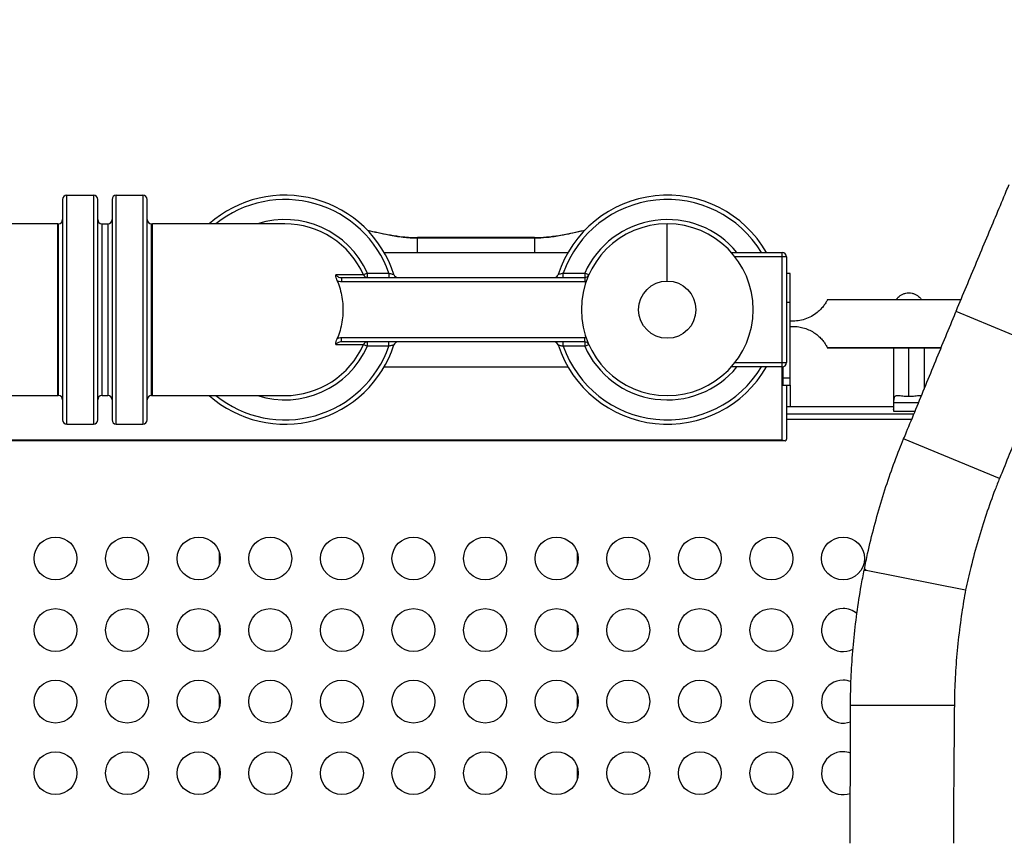
# Model space of a CAD drawing. Units: millimetres. Extents: x 50878 to 70347, y 2127 to 17897.
# Drawn here: x 58338 to 59025, y 6126 to 6697 of the extents above; entities that cross this region are included whole.
import ezdxf

# ---------------------------------------------------------------- set-up
doc = ezdxf.new("R2010")
doc.units = ezdxf.units.MM
doc.styles.get("Standard").update_dxf_attribs({"font": 'arial.ttf'})
doc.dimstyles.new('ISO-25', dxfattribs={"dimtxt": 2.5, "dimasz": 2.5, "dimexe": 1.25, "dimexo": 0.625, "dimtad": 1, "dimtxsty": 'Standard', "dimcen": 2.5, "dimadec": 0, "dimazin": 0, "dimtfac": 1, "dimtmove": 0, "dimatfit": 3, "dimfxl": 1, "dimarcsym": 0})

# ---------------------------------------------------------------- blocks, each defined once
blk = doc.blocks.new('*D2')
at = {"color": 0, "lineweight": -2, "transparency": 16777216}
for p, q in [((56648.51, 10106.78), (56648.51, 10158.03)), ((56798.51, 10156.78), (65043.23, 10156.78)), ((65193.23, 10106.78), (65193.23, 10158.03))]:
    blk.add_line(p, q, dxfattribs=at)
at = {"color": 0, "transparency": 16777216}
for points in [[(56798.51, 10181.78), (56798.51, 10131.78), (56648.51, 10156.78)], [(65043.23, 10181.78), (65043.23, 10131.78), (65193.23, 10156.78)]]:
    blk.add_solid(points, dxfattribs=at)
at = {"layer": 'Defpoints', "color": 0, "transparency": 16777216}
for p in [(65193.23, 10156.78), (65193.23, 9516.94), (56648.51, 6131.33)]:
    blk.add_point(p, dxfattribs=at)
at = {"color": 0, "transparency": 16777216, "insert": (60920.87, 10334.42), "char_height": 250, "attachment_point": 5}
blk.add_mtext('855', dxfattribs=at)
blk = doc.blocks.new('*D3')
at = {"color": 0, "lineweight": -2, "transparency": 16777216}
for p, q in [((56575.43, 10059.12), (56524.18, 10059.12)), ((56525.43, 9909.12), (56525.43, 2276.71)), ((56575.43, 2126.71), (56524.18, 2126.71))]:
    blk.add_line(p, q, dxfattribs=at)
at = {"color": 0, "transparency": 16777216}
for points in [[(56500.43, 9909.12), (56550.43, 9909.12), (56525.43, 10059.12)], [(56500.43, 2276.71), (56550.43, 2276.71), (56525.43, 2126.71)]]:
    blk.add_solid(points, dxfattribs=at)
at = {"layer": 'Defpoints', "color": 0, "transparency": 16777216}
for p in [(64375.95, 10059.12), (56525.43, 2126.71), (63903.8, 2126.71)]:
    blk.add_point(p, dxfattribs=at)
at = {"color": 0, "transparency": 16777216, "insert": (56347.78, 6092.92), "char_height": 250, "attachment_point": 5, "rotation": 90}
blk.add_mtext('795', dxfattribs=at)

msp = doc.modelspace()

# ---------------------------------------------------------------- linework, layer by layer
for p, q in [((58370.492, 6414.378), (58370.492, 6574.378)), ((58370.492, 6574.378), (58388.992, 6574.378)), ((58388.992, 6574.378), (58388.992, 6414.378)), ((58404.992, 6414.378), (58404.992, 6574.378)), ((58404.992, 6574.378), (58423.492, 6574.378)), ((58423.492, 6574.378), (58423.492, 6414.378)), ((58367.492, 6571.378), (58367.492, 6417.378)), ((58391.992, 6417.378), (58391.992, 6571.378)), ((58401.992, 6571.378), (58401.992, 6417.378)), ((58426.492, 6417.378), (58426.492, 6571.378)), ((58364.258, 6554.378), (58271.758, 6554.378)), ((58364.258, 6434.378), (58364.258, 6554.378)), ((58364.258, 6554.378), (58364.492, 6554.378)), ((58364.492, 6554.378), (58364.492, 6434.378)), ((58394.992, 6434.378), (58394.992, 6554.378)), ((58394.992, 6554.378), (58398.992, 6554.378)), ((58398.992, 6554.378), (58398.992, 6434.378)), ((58429.492, 6434.378), (58429.492, 6554.378)), ((58429.492, 6554.378), (58430.25, 6554.378)), ((58430.25, 6434.378), (58430.25, 6554.378)), ((58522.75, 6554.378), (58430.25, 6554.378)), ((58789.754, 6514.378), (58789.754, 6554.378)), ((58615.25, 6544.301), (58615.25, 6544.805)), ((58697.062, 6544.805), (58615.25, 6544.805)), ((58697.062, 6544.301), (58615.25, 6544.301)), ((58615.25, 6534.378), (58615.25, 6544.301)), ((58697.062, 6544.301), (58697.062, 6544.805)), ((58592.032, 6534.378), (58720.472, 6534.378)), ((58834.475, 6534.378), (58869.992, 6534.378)), ((58869.992, 6531.378), (58869.992, 6534.378)), ((58869.992, 6531.378), (58836.987, 6531.378)), ((58872.992, 6531.378), (58869.992, 6531.378)), ((58869.992, 6457.378), (58869.992, 6531.378)), ((58872.992, 6531.378), (58872.992, 6457.378)), ((58580.358, 6519.878), (58577.615, 6518.663)), ((58580.358, 6516.878), (58580.358, 6519.878)), ((58580.358, 6519.878), (58595.405, 6519.878)), ((58595.405, 6519.878), (58595.405, 6516.878)), ((58717.099, 6519.878), (58732.145, 6519.878)), ((58717.099, 6516.878), (58717.099, 6519.878)), ((58734.889, 6518.663), (58732.145, 6519.878)), ((58732.145, 6519.878), (58732.145, 6516.878)), ((58875.509, 6519.56), (58872.992, 6519.56)), ((58577.615, 6518.663), (58558.293, 6518.663)), ((58562.187, 6516.878), (58562.187, 6513.878)), ((58562.187, 6516.878), (58732.145, 6516.878)), ((58732.145, 6513.878), (58562.187, 6513.878)), ((58732.145, 6516.878), (58732.145, 6513.878)), ((58872.992, 6499.56), (58875.509, 6499.56)), ((58875.509, 6446.56), (58875.509, 6499.56)), ((58901.593, 6501.41), (58994.857, 6501.41)), ((59058.034, 6465.554), (58991.422, 6493.145)), ((58877.565, 6486.397), (58875.51, 6486.397)), ((58875.51, 6482.722), (58877.565, 6482.722)), ((58562.187, 6474.878), (58732.145, 6474.878)), ((58562.187, 6471.878), (58562.187, 6474.878)), ((58732.145, 6471.878), (58562.187, 6471.878)), ((58580.358, 6468.878), (58580.358, 6471.878)), ((58595.405, 6468.878), (58595.405, 6471.878)), ((58717.099, 6468.878), (58717.099, 6471.878)), ((58732.145, 6471.878), (58732.145, 6474.878)), ((58732.145, 6471.878), (58732.145, 6468.878)), ((58558.293, 6470.092), (58577.615, 6470.092)), ((58577.615, 6470.092), (58580.358, 6468.878)), ((58595.405, 6468.878), (58580.358, 6468.878)), ((58732.145, 6468.878), (58717.099, 6468.878)), ((58732.145, 6468.878), (58734.889, 6470.092)), ((58980.949, 6467.71), (58901.593, 6467.71)), ((58901.593, 6467.71), (58980.949, 6467.71)), ((58947.86, 6467.71), (58947.86, 6424.942)), ((58958.51, 6433.959), (58958.51, 6467.71)), ((58969.16, 6467.71), (58969.16, 6438.915)), ((58836.987, 6457.378), (58869.992, 6457.378)), ((58869.992, 6457.378), (58872.992, 6457.378)), ((58869.992, 6454.378), (58869.992, 6457.378)), ((58592.032, 6454.378), (58720.472, 6454.378)), ((58869.992, 6454.378), (58834.475, 6454.378)), ((58869.992, 6403.556), (58869.992, 6454.378)), ((58870.509, 6454.423), (58870.509, 6446.56)), ((58875.509, 6446.56), (58870.509, 6446.56)), ((58870.509, 6441.56), (58875.509, 6441.56)), ((58872.992, 6441.56), (58872.992, 6403.908)), ((58875.509, 6441.56), (58875.509, 6426.56)), ((58271.758, 6434.378), (58364.258, 6434.378)), ((58364.258, 6434.378), (58364.492, 6434.378)), ((58394.992, 6434.378), (58398.992, 6434.378)), ((58429.492, 6434.378), (58430.25, 6434.378)), ((58430.25, 6434.378), (58522.75, 6434.378)), ((58875.509, 6426.56), (58872.992, 6426.56)), ((58947.86, 6426.56), (58872.992, 6426.56)), ((58965.181, 6429.202), (58948.049, 6429.202)), ((58948.049, 6423.324), (58948.049, 6429.202)), ((58962.768, 6423.324), (58948.049, 6423.324)), ((58872.992, 6421.56), (58962.043, 6421.56)), ((58960.396, 6417.56), (58872.992, 6417.56)), ((58370.492, 6414.378), (58388.992, 6414.378)), ((58404.992, 6414.378), (58423.492, 6414.378)), ((57923.992, 6403.556), (58869.992, 6403.556)), ((58871.93, 6402.846), (57923.992, 6402.846)), ((59021.804, 6376.42), (58954.84, 6404.158)), ((58477.01, 6316.719), (58477.01, 6324.4)), ((58727.01, 6316.719), (58727.01, 6324.4)), ((58927.292, 6312.505), (58928.565, 6312.505)), ((58928.565, 6312.505), (58927.388, 6312.992)), ((58928.565, 6312.505), (58998.151, 6298.663)), ((58477.01, 6266.719), (58477.01, 6274.4)), ((58727.01, 6266.719), (58727.01, 6274.4)), ((58477.01, 6216.719), (58477.01, 6224.4)), ((58727.01, 6216.719), (58727.01, 6224.4)), ((58990.248, 6217.773), (58917.766, 6217.773)), ((58477.01, 6166.719), (58477.01, 6174.4)), ((58727.01, 6166.719), (58727.01, 6174.4))]:
    msp.add_line(p, q)
for centre, radius in [((58789.754, 6494.378), 20), ((58362.51, 6320.56), 15), ((58412.51, 6320.56), 15), ((58462.51, 6320.56), 15), ((58512.51, 6320.56), 15), ((58562.51, 6320.56), 15), ((58612.51, 6320.56), 15), ((58662.51, 6320.56), 15), ((58712.51, 6320.56), 15), ((58762.51, 6320.56), 15), ((58812.51, 6320.56), 15), ((58862.51, 6320.56), 15), ((58912.51, 6320.56), 15), ((58362.51, 6270.56), 15), ((58412.51, 6270.56), 15), ((58462.51, 6270.56), 15), ((58512.51, 6270.56), 15), ((58562.51, 6270.56), 15), ((58612.51, 6270.56), 15), ((58662.51, 6270.56), 15), ((58712.51, 6270.56), 15), ((58762.51, 6270.56), 15), ((58812.51, 6270.56), 15), ((58862.51, 6270.56), 15), ((58362.51, 6220.56), 15), ((58412.51, 6220.56), 15), ((58462.51, 6220.56), 15), ((58512.51, 6220.56), 15), ((58562.51, 6220.56), 15), ((58612.51, 6220.56), 15), ((58662.51, 6220.56), 15), ((58712.51, 6220.56), 15), ((58762.51, 6220.56), 15), ((58812.51, 6220.56), 15), ((58862.51, 6220.56), 15), ((58362.51, 6170.56), 15), ((58412.51, 6170.56), 15), ((58462.51, 6170.56), 15), ((58512.51, 6170.56), 15), ((58562.51, 6170.56), 15), ((58612.51, 6170.56), 15), ((58662.51, 6170.56), 15), ((58712.51, 6170.56), 15), ((58762.51, 6170.56), 15), ((58812.51, 6170.56), 15), ((58862.51, 6170.56), 15)]:
    msp.add_circle(centre, radius)
for centre, radius, start, end in [((58370.492, 6571.378), 3, 90, 180), ((58388.992, 6571.378), 3, 0, 90), ((58404.992, 6571.378), 3, 90, 180), ((58423.492, 6571.378), 3, 0, 90), ((58522.75, 6494.378), 80, 17.892311, 131.409622), ((58789.754, 6494.378), 80, 30, 162.107689), ((58522.75, 6494.378), 77, 19.339734, 128.810714), ((58789.754, 6494.378), 77, 31.297412, 160.660266), ((58364.492, 6557.378), 3, 270, 0), ((58394.992, 6557.378), 3, 180, 270), ((58398.992, 6557.378), 3, 270, 0), ((58429.492, 6557.378), 3, 180, 270), ((58522.75, 6494.378), 63, 23.876208, 107.75279), ((58522.75, 6494.378), 60, 23.876208, 90), ((58789.754, 6494.378), 60, 90, 0), ((58789.754, 6494.378), 63, 39.414098, 156.123792), ((58789.754, 6494.378), 60, 0, 90), ((58869.992, 6531.378), 3, 0, 90), ((58601.736, 6519.878), 3, 197.892311, 267.426448), ((58710.768, 6519.878), 3, 270, 342.107689), ((58580.358, 6519.878), 3, 203.876208, 270), ((58601.466, 6513.884), 3, 86.360141, 87.426447), ((58732.145, 6519.878), 3, 270, 336.123792), ((58732.145, 6519.878), 6, 270, 278.516158), ((58580.358, 6468.878), 3, 90, 156.123792), ((58601.736, 6468.878), 3, 93.366264, 162.107689), ((58601.383, 6474.867), 3, 273.366266, 274.761303), ((58710.768, 6468.878), 3, 17.892311, 90), ((58732.145, 6468.878), 6, 81.483842, 90), ((58732.145, 6468.878), 3, 23.876208, 90), ((58522.75, 6494.378), 80, 228.590378, 342.107689), ((58522.75, 6494.378), 77, 231.189286, 340.660266), ((58522.75, 6494.378), 63, 252.24721, 336.123792), ((58522.75, 6494.378), 60, 270, 336.123792), ((58789.754, 6494.378), 80, 197.892311, 330), ((58789.754, 6494.378), 77, 199.339734, 328.702588), ((58789.754, 6494.378), 63, 203.876208, 320.585902), ((58869.992, 6457.378), 3, 270, 0), ((58364.492, 6431.378), 3, 0, 90), ((58394.992, 6431.378), 3, 90, 180), ((58398.992, 6431.378), 3, 0, 90), ((58429.492, 6431.378), 3, 90, 180), ((58370.492, 6417.378), 3, 180, 270), ((58388.992, 6417.378), 3, 270, 0), ((58404.992, 6417.378), 3, 180, 270), ((58423.492, 6417.378), 3, 270, 0), ((59888.509, 6121.56), 980, 168.735477, 168.764523), ((58912.51, 6270.56), 15, 90, 297.533938), ((58912.51, 6270.56), 15, 49.787506, 90), ((58912.51, 6220.56), 15, 90, 290.546528), ((58912.51, 6220.56), 15, 68.316335, 90), ((58912.51, 6170.56), 15, 90, 289.811578), ((58912.51, 6170.56), 15, 69.702554, 90)]:
    msp.add_arc(centre, radius, start, end)
for centre, major_axis, ratio, start_param, end_param in [((58697.107, 6494.378), (0, -60), 0.0013329, -2.5536098, -2.300524), ((58870.509, 6446.56), (0, -5), 0, -1.5707963, 0), ((58869.992, 6405.846), (2.722, -2.722), 0.463799, -1.1365266, 0.4342697)]:
    msp.add_ellipse(centre, major_axis=major_axis, ratio=ratio, start_param=start_param, end_param=end_param)
at = {"extrusion": (0, 0, -1)}
for centre, major_axis, ratio, start_param, end_param in [((58875.509, 6499.56), (0, 20), 0, -1.5707963, 0), ((58562.301, 6519.936), (-6.898, -0.428), 0.8761603, -1.5001048, -1.0653798), ((58875.51, 6484.56), (0, 16.85), 0, -1.6800549, -1.4615415), ((58561.981, 6469.445), (-6.466, -0.574), 0.8355309, 1.2164577, 1.6765734), ((58875.509, 6446.56), (0, -5), 0, -0.000013, 1.5707833), ((58958.51, 6424.942), (-10.65, 0), 0.809017, -0.1889151, 0)]:
    msp.add_ellipse(centre, major_axis=major_axis, ratio=ratio, start_param=start_param, end_param=end_param, dxfattribs=at)
for points, knots in [([(58991.422, 6493.145), (58991.514, 6493.366), (58991.605, 6493.586), (58993.988, 6499.326), (58996.325, 6504.941), (59001.044, 6516.25), (59003.426, 6521.944), (59008.186, 6533.307), (59010.564, 6538.976), (59015.266, 6550.19), (59017.591, 6555.735), (59022.133, 6566.611), (59024.354, 6571.945), (59027.166, 6578.75), (59027.827, 6580.351), (59028.479, 6581.937)], [898.4382974, 898.4382974, 898.4382974, 898.4382974, 899.1529612, 899.1529612, 917.0841586, 917.0841586, 935.0153559, 935.0153559, 952.9465532, 952.9465532, 970.8777505, 970.8777505, 988.8089479, 988.8089479, 994.3881013, 994.3881013, 994.3881013, 994.3881013]), ([(58580.36, 6549.885), (58582.852, 6549.357), (58585.34, 6548.818), (58593.592, 6547.094), (58599.385, 6545.976), (58608.56, 6544.993), (58611.907, 6544.797), (58615.25, 6544.797)], [35.0220333, 35.0220333, 35.0220333, 35.0220333, 42.6611076, 42.6611076, 60.3115389, 60.3115389, 70.3410624, 70.3410624, 70.3410624, 70.3410624]), ([(58615.25, 6544.301), (58611.901, 6544.301), (58605.204, 6544.722), (58593.679, 6546.658), (58585.48, 6548.571), (58580.57, 6549.666)], [-14.4602351, -14.4602351, -14.4602351, -14.4602351, -13.4273611, -12.3944872, -10.8896862, -10.8896862, -10.8896862, -10.8896862]), ([(58697.062, 6544.797), (58699.835, 6544.8), (58702.609, 6544.936), (58708.262, 6545.449), (58711.142, 6545.84), (58717.265, 6546.845), (58720.507, 6547.48), (58726.56, 6548.731), (58729.374, 6549.339), (58732.19, 6549.933)], [0, 0, 0, 0, 8.3171451, 8.3171451, 17.0264197, 17.0264197, 26.9328621, 26.9328621, 35.5677907, 35.5677907, 35.5677907, 35.5677907]), ([(58731.983, 6549.717), (58731.795, 6549.676), (58731.608, 6549.634), (58728.832, 6549.016), (58726.256, 6548.431), (58721.677, 6547.429), (58719.67, 6547.003), (58717.265, 6546.529), (58716.866, 6546.452), (58713.439, 6545.797), (58710.411, 6545.296), (58704.711, 6544.62), (58702.04, 6544.414), (58698.6, 6544.314), (58697.831, 6544.302), (58697.062, 6544.301)], [-138.5209966, -138.5209966, -138.5209966, -138.5209966, -138.4635675, -138.4635675, -137.6701401, -137.6701401, -137.0490945, -137.0490945, -136.925574, -136.925574, -135.9876169, -135.9876169, -135.1635024, -135.1635024, -134.9264545, -134.9264545, -134.9264545, -134.9264545]), ([(58595.405, 6519.878), (58596.173, 6519.661), (58597.444, 6519.32), (58598.631, 6519.018), (58598.881, 6518.956), (58598.881, 6518.956)], [-0.9688876, -0.9688876, -0.9688876, -0.9688876, -0.55365005, -0.27682503, 0, 0, 0, 0]), ([(58717.099, 6519.878), (58716.587, 6519.734), (58715.57, 6519.455), (58714.104, 6519.074), (58713.623, 6518.956), (58713.623, 6518.956)], [0, 0, 0, 0, 0.27682887, 0.55365775, 0.96890106, 0.96890106, 0.96890106, 0.96890106]), ([(58559.288, 6514.443), (58558.981, 6515.195), (58558.747, 6515.963), (58558.43, 6517.307), (58558.33, 6517.956), (58558.293, 6518.66), (58558.293, 6518.662), (58558.293, 6518.663)], [-0.48097204, -0.48097204, -0.48097204, -0.48097204, -0.23709535, -0.23709535, -0.00073993, -0.00073993, -0.00009622, -0.00009622, -0.00009622, -0.00009622]), ([(58558.293, 6518.663), (58558.705, 6518.019), (58559.96, 6517.139), (58561.522, 6516.878), (58562.187, 6516.878)], [-4.79316428, -4.79316428, -4.79316428, -4.79316428, -4.35941243, -4.03409854, -4.03409854, -4.03409854, -4.03409854]), ([(58559.289, 6514.441), (58559.651, 6513.556), (58559.996, 6512.647), (58560.965, 6509.865), (58561.52, 6507.936), (58562.406, 6504.028), (58562.736, 6502.048), (58563.164, 6498.144), (58563.263, 6496.219), (58563.263, 6492.536), (58563.164, 6490.612), (58562.736, 6486.707), (58562.406, 6484.728), (58561.52, 6480.82), (58560.965, 6478.891), (58559.996, 6476.108), (58559.651, 6475.198), (58559.288, 6474.313)], [44.685308, 44.685308, 44.685308, 44.685308, 44.9613871, 44.9613871, 45.5138376, 45.5138376, 46.0662881, 46.0662881, 46.6187386, 46.6187386, 47.1711892, 47.1711892, 47.7236397, 47.7236397, 48.2760902, 48.2760902, 48.5523167, 48.5523167, 48.5523167, 48.5523167]), ([(58601.467, 6516.878), (58601.497, 6516.878), (58601.523, 6516.878), (58601.544, 6516.879), (58601.554, 6516.879), (58601.563, 6516.879), (58601.571, 6516.879), (58601.579, 6516.88), (58601.585, 6516.88), (58601.59, 6516.88), (58601.595, 6516.88), (58601.598, 6516.881), (58601.599, 6516.881), (58601.6, 6516.881), (58601.601, 6516.881), (58601.601, 6516.881)], [-0.17306527, -0.17306527, -0.17306527, -0.17306527, -0.10979325, -0.10979325, -0.10979325, -0.07869347, -0.07869347, -0.07869347, -0.04783477, -0.04783477, -0.04783477, -0.01732167, -0.01732167, -0.01732167, 0, 0, 0, 0]), ([(58601.467, 6516.878), (58601.483, 6516.878), (58601.497, 6516.878), (58601.51, 6516.878), (58601.524, 6516.878), (58601.536, 6516.878), (58601.547, 6516.879), (58601.557, 6516.879), (58601.566, 6516.879), (58601.574, 6516.88), (58601.581, 6516.88), (58601.587, 6516.88), (58601.592, 6516.88), (58601.596, 6516.88), (58601.599, 6516.881), (58601.6, 6516.881), (58601.601, 6516.881), (58601.601, 6516.881), (58601.601, 6516.881)], [-0.17283961, -0.17283961, -0.17283961, -0.17283961, -0.14044262, -0.14044262, -0.14044262, -0.10786783, -0.10786783, -0.10786783, -0.07556789, -0.07556789, -0.07556789, -0.0434558, -0.0434558, -0.0434558, -0.01165177, -0.01165177, -0.01165177, 0, 0, 0, 0]), ([(58949.666, 6501.41), (58949.735, 6501.513), (58949.808, 6501.617), (58950.228, 6502.197), (58950.651, 6502.693), (58951.507, 6503.519), (58951.968, 6503.905), (58953.024, 6504.627), (58953.619, 6504.963), (58954.906, 6505.522), (58955.6, 6505.747), (58957.036, 6506.049), (58957.777, 6506.126), (58958.51, 6506.126), (58959.242, 6506.126), (58959.983, 6506.049), (58961.419, 6505.747), (58962.113, 6505.522), (58963.4, 6504.963), (58963.995, 6504.627), (58965.051, 6503.905), (58965.512, 6503.519), (58966.368, 6502.693), (58966.791, 6502.197), (58967.211, 6501.617), (58967.284, 6501.513), (58967.353, 6501.41)], [-1.1990963, -1.1990963, -1.1990963, -1.1990963, -1.1408549, -1.1408549, -0.8790486, -0.8790486, -0.6592865, -0.6592865, -0.4395243, -0.4395243, -0.2197622, -0.2197622, 0, 0, 0, 0.2197622, 0.2197622, 0.4395243, 0.4395243, 0.6592865, 0.6592865, 0.8790486, 0.8790486, 1.1408549, 1.1408549, 1.1990963, 1.1990963, 1.1990963, 1.1990963]), ([(58901.593, 6501.41), (58901.593, 6501.41), (58901.555, 6501.331), (58901.391, 6501.003), (58901.264, 6500.752), (58900.91, 6500.097), (58900.682, 6499.692), (58900.124, 6498.774), (58899.792, 6498.261), (58898.936, 6497.047), (58898.317, 6496.241), (58896.861, 6494.595), (58896.023, 6493.759), (58894.084, 6492.061), (58892.839, 6491.132), (58890.12, 6489.475), (58888.646, 6488.746), (58885.572, 6487.571), (58883.969, 6487.124), (58880.747, 6486.537), (58879.128, 6486.397), (58877.565, 6486.397)], [-5.0059629, -5.0059629, -5.0059629, -5.0059629, -4.7269737, -4.7269737, -4.4479846, -4.4479846, -4.1689954, -4.1689954, -3.8900063, -3.8900063, -3.531025, -3.531025, -3.1720438, -3.1720438, -2.7030298, -2.7030298, -2.2340158, -2.2340158, -1.7650019, -1.7650019, -1.2959879, -1.2959879, -1.2959879, -1.2959879]), ([(58954.84, 6404.158), (58955.5, 6405.74), (58956.166, 6407.339), (58958.989, 6414.139), (58961.191, 6419.482), (58965.668, 6430.384), (58967.946, 6435.948), (58972.551, 6447.203), (58974.878, 6452.894), (58979.547, 6464.294), (58981.889, 6470.005), (58986.548, 6481.338), (58988.866, 6486.961), (58991.24, 6492.705), (58991.331, 6492.925), (58991.422, 6493.145)], [803.9129319, 803.9129319, 803.9129319, 803.9129319, 809.4920853, 809.4920853, 827.4232826, 827.4232826, 845.3544799, 845.3544799, 863.2856773, 863.2856773, 881.2168746, 881.2168746, 899.1480719, 899.1480719, 899.8627357, 899.8627357, 899.8627357, 899.8627357]), ([(58877.565, 6482.722), (58878.85, 6482.722), (58880.188, 6482.628), (58882.876, 6482.225), (58884.227, 6481.916), (58886.855, 6481.094), (58888.134, 6480.581), (58890.546, 6479.398), (58891.678, 6478.728), (58893.677, 6477.354), (58894.672, 6476.568), (58896.467, 6474.933), (58897.267, 6474.086), (58898.56, 6472.57), (58899.129, 6471.813), (58900.079, 6470.429), (58900.462, 6469.802), (58901.051, 6468.775), (58901.259, 6468.374), (58901.53, 6467.841), (58901.593, 6467.71), (58901.593, 6467.71)], [-7.4208174, -7.4208174, -7.4208174, -7.4208174, -7.0351636, -7.0351636, -6.6495098, -6.6495098, -6.263856, -6.263856, -5.8782022, -5.8782022, -5.5159251, -5.5159251, -5.1536481, -5.1536481, -4.7928382, -4.7928382, -4.4320284, -4.4320284, -4.0712185, -4.0712185, -3.7104087, -3.7104087, -3.7104087, -3.7104087]), ([(58558.293, 6470.092), (58558.293, 6470.094), (58558.293, 6470.096), (58558.33, 6470.809), (58558.435, 6471.465), (58558.723, 6472.691), (58558.907, 6473.31), (58559.182, 6474.046), (58559.234, 6474.18), (58559.288, 6474.313)], [-0.57638955, -0.57638955, -0.57638955, -0.57638955, -0.57565319, -0.57565319, -0.30183024, -0.30183024, -0.05443336, -0.05443336, 0.00073637, 0.00073637, 0.00073637, 0.00073637]), ([(58562.187, 6471.878), (58561.3, 6471.878), (58559.729, 6471.523), (58558.602, 6470.575), (58558.293, 6470.092)], [-1.19405691, -1.19405691, -1.19405691, -1.19405691, -0.76030506, -0.43499118, -0.43499118, -0.43499118, -0.43499118]), ([(58601.559, 6471.872), (58601.559, 6471.872), (58601.558, 6471.873), (58601.551, 6471.873), (58601.546, 6471.873), (58601.532, 6471.874), (58601.523, 6471.874), (58601.503, 6471.875), (58601.491, 6471.876), (58601.465, 6471.877), (58601.45, 6471.877), (58601.418, 6471.878), (58601.401, 6471.878), (58601.383, 6471.878)], [-0.19774259, -0.19774259, -0.19774259, -0.19774259, -0.16560294, -0.16560294, -0.13319894, -0.13319894, -0.0998992, -0.0998992, -0.06700878, -0.06700878, -0.03350439, -0.03350439, -0.00071996, -0.00071996, -0.00071996, -0.00071996]), ([(58598.881, 6469.799), (58598.881, 6469.799), (58598.631, 6469.737), (58597.444, 6469.436), (58596.173, 6469.094), (58595.405, 6468.878)], [-0.96890078, -0.96890078, -0.96890078, -0.96890078, -0.69207198, -0.41524319, 0, 0, 0, 0]), ([(58713.623, 6469.799), (58713.623, 6469.799), (58713.873, 6469.737), (58715.06, 6469.436), (58716.331, 6469.094), (58717.099, 6468.878)], [0, 0, 0, 0, 0.27682501, 0.55365003, 0.96888755, 0.96888755, 0.96888755, 0.96888755]), ([(59058.034, 6465.554), (59057.943, 6465.334), (59057.853, 6465.114), (59055.482, 6459.379), (59053.172, 6453.762), (59048.537, 6442.438), (59046.211, 6436.73), (59041.584, 6425.33), (59039.281, 6419.639), (59034.734, 6408.377), (59032.489, 6402.807), (59028.083, 6391.89), (59025.92, 6386.538), (59023.135, 6379.684), (59022.467, 6378.044), (59021.804, 6376.42)], [286.3038115, 286.3038115, 286.3038115, 286.3038115, 287.0164835, 287.0164835, 304.9216926, 304.9216926, 322.8269017, 322.8269017, 340.7321109, 340.7321109, 358.63732, 358.63732, 376.5425291, 376.5425291, 382.248061, 382.248061, 382.248061, 382.248061]), ([(58948.049, 6429.202), (58948.049, 6430.398), (58948.085, 6431.504), (58948.359, 6433.189), (58948.607, 6433.768), (58949.274, 6434.223), (58949.54, 6434.329), (58950.228, 6434.443), (58950.651, 6434.453), (58951.507, 6434.418), (58951.968, 6434.381), (58953.024, 6434.282), (58953.619, 6434.221), (58954.906, 6434.106), (58955.6, 6434.053), (58957.036, 6433.979), (58957.777, 6433.959), (58958.51, 6433.959)], [0, 0, 0, 0, 0.6106181, 0.6106181, 1.2212361, 1.2212361, 1.4830424, 1.4830424, 1.7448486, 1.7448486, 1.9646108, 1.9646108, 2.1843729, 2.1843729, 2.4041351, 2.4041351, 2.6238973, 2.6238973, 2.6238973, 2.6238973]), ([(58958.51, 6433.959), (58959.242, 6433.959), (58959.983, 6433.979), (58961.419, 6434.053), (58962.113, 6434.106), (58963.4, 6434.221), (58963.995, 6434.282), (58965.051, 6434.381), (58965.512, 6434.418), (58966.368, 6434.453), (58966.791, 6434.443), (58967.19, 6434.377), (58967.242, 6434.367), (58967.293, 6434.355)], [-1.182439, -1.182439, -1.182439, -1.182439, -0.9626768, -0.9626768, -0.7429147, -0.7429147, -0.5231525, -0.5231525, -0.3033903, -0.3033903, -0.0415841, -0.0415841, 0, 0, 0, 0]), ([(58927.388, 6312.992), (58928.115, 6316.628), (58928.887, 6320.286), (58931.106, 6330.27), (58932.641, 6336.613), (58935.947, 6349.208), (58937.719, 6355.463), (58941.466, 6367.762), (58943.441, 6373.806), (58947.546, 6385.574), (58949.678, 6391.303), (58952.846, 6399.315), (58953.839, 6401.759), (58954.84, 6404.158)], [905.0217459, 905.0217459, 905.0217459, 905.0217459, 916.0091264, 916.0091264, 934.9601811, 934.9601811, 953.9112358, 953.9112358, 972.8622906, 972.8622906, 991.8133453, 991.8133453, 1000.3351865, 1000.3351865, 1000.3351865, 1000.3351865]), ([(59021.804, 6376.42), (59020.771, 6373.887), (59019.747, 6371.303), (59016.596, 6363.105), (59014.515, 6357.331), (59010.527, 6345.474), (59008.618, 6339.383), (59005.016, 6326.992), (59003.323, 6320.691), (59000.468, 6309.137), (58999.264, 6303.896), (58998.151, 6298.663)], [200.516645, 200.516645, 200.516645, 200.516645, 209.4922377, 209.4922377, 228.5051402, 228.5051402, 247.5180428, 247.5180428, 266.5309453, 266.5309453, 282.1506283, 282.1506283, 282.1506283, 282.1506283]), ([(58917.766, 6217.773), (58917.759, 6220.373), (58917.777, 6223.011), (58917.916, 6231.624), (58918.139, 6237.734), (58918.849, 6250.177), (58919.338, 6256.517), (58920.583, 6269.313), (58921.339, 6275.77), (58923.105, 6288.672), (58924.114, 6295.119), (58925.884, 6305.193), (58926.571, 6308.867), (58927.292, 6312.505)], [781.4231928, 781.4231928, 781.4231928, 781.4231928, 789.9450341, 789.9450341, 808.8960888, 808.8960888, 827.8471435, 827.8471435, 846.7981982, 846.7981982, 865.749253, 865.749253, 876.7366335, 876.7366335, 876.7366335, 876.7366335]), ([(58998.151, 6298.663), (58997.177, 6293.402), (58996.283, 6288.1), (58994.499, 6276.333), (58993.652, 6269.864), (58992.238, 6257.037), (58991.671, 6250.68), (58990.818, 6238.199), (58990.531, 6232.068), (58990.305, 6223.288), (58990.262, 6220.509), (58990.248, 6217.773)], [341.0333904, 341.0333904, 341.0333904, 341.0333904, 356.6530733, 356.6530733, 375.6659759, 375.6659759, 394.6788784, 394.6788784, 413.691781, 413.691781, 422.6673736, 422.6673736, 422.6673736, 422.6673736]), ([(58917.51, 6121.56), (58917.51, 6122.144), (58917.51, 6122.726), (58917.516, 6128.665), (58917.525, 6134.124), (58917.553, 6145.142), (58917.571, 6150.701), (58917.614, 6161.825), (58917.638, 6167.389), (58917.687, 6178.426), (58917.711, 6183.9), (58917.751, 6194.67), (58917.766, 6199.969), (58917.778, 6209.447), (58917.777, 6213.665), (58917.766, 6217.773)], [255.6330057, 255.6330057, 255.6330057, 255.6330057, 257.3772044, 257.3772044, 273.450435, 273.450435, 289.5236656, 289.5236656, 305.5968962, 305.5968962, 321.6701268, 321.6701268, 337.7433574, 337.7433574, 351.1225391, 351.1225391, 351.1225391, 351.1225391]), ([(58990.248, 6217.773), (58990.231, 6214.572), (58990.209, 6211.308), (58990.143, 6202.669), (58990.093, 6197.21), (58989.991, 6186.101), (58989.938, 6180.448), (58989.837, 6169.036), (58989.791, 6163.277), (58989.711, 6151.755), (58989.679, 6145.99), (58989.631, 6134.559), (58989.617, 6128.893), (58989.61, 6122.74), (58989.61, 6122.15), (58989.61, 6121.56)], [173.456973, 173.456973, 173.456973, 173.456973, 183.8692667, 183.8692667, 200.5646027, 200.5646027, 217.2599386, 217.2599386, 233.9552745, 233.9552745, 250.6506104, 250.6506104, 267.3459463, 267.3459463, 269.1105009, 269.1105009, 269.1105009, 269.1105009])]:
    msp.add_open_spline(points, degree=3, knots=knots)

# ---------------------------------------------------------------- dimensions: what is measured, and where the dimension line sits
dim = msp.add_linear_dim(base=(65193.234, 10156.776), p1=(56648.51, 6131.331), p2=(65193.234, 9516.938), text='855', dimstyle='ISO-25', override={"dimtxt": 250, "dimasz": 150, "dimgap": 50, "dimtad": 2, "dimfxl": 50, "dimfxlon": 1})
dim.commit()
dim.dimension.update_dxf_attribs({"geometry": '*D2', "text_midpoint": (60920.872, 10334.42)})
dim = msp.add_linear_dim(base=(56525.426, 2126.713), p1=(64375.949, 10059.123), p2=(63903.801, 2126.713), angle=90, text='795', dimstyle='ISO-25', override={"dimtxt": 250, "dimasz": 150, "dimgap": 50, "dimtad": 2, "dimfxl": 50, "dimfxlon": 1})
dim.commit()
dim.dimension.update_dxf_attribs({"geometry": '*D3', "text_midpoint": (56347.783, 6092.918)})

doc.saveas('drawing.dxf')
